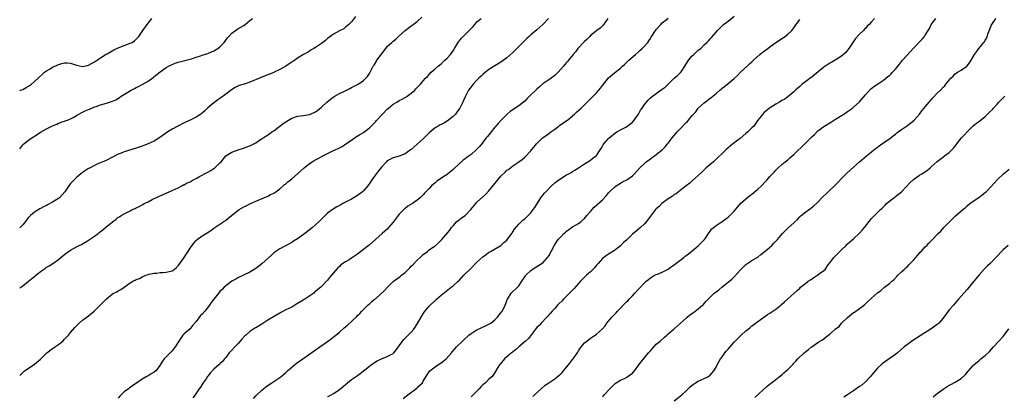
# Model space of a CAD drawing. Units: inches. Extents: x 2571000 to 2574000, y 1500000 to 1503000.
# Drawn here: x 2571000 to 2571329, y 1500874 to 1501001 of the extents above; entities that cross this region are included whole.
import ezdxf

# ---------------------------------------------------------------- set-up
doc = ezdxf.new("R2010")
doc.units = ezdxf.units.IN
doc.header["$MEASUREMENT"] = 0
doc.layers.add('LD25711500_10ft', color=60, linetype='Continuous')

msp = doc.modelspace()

# ---------------------------------------------------------------- linework, layer by layer
at = {"layer": 'LD25711500_10ft'}
for points, elevation in [([(2571112.32, 1501001.67), (2571111, 1500999.86), (2571110.13, 1500999), (2571109, 1500998.05), (2571108.42, 1500997.58), (2571107, 1500996.9), (2571105, 1500995.72), (2571103, 1500994.25), (2571102.31, 1500993.69), (2571101, 1500992.67), (2571099, 1500991.32), (2571098.37, 1500991), (2571097.53, 1500990.47), (2571097, 1500990.07), (2571096.34, 1500989.66), (2571094.93, 1500988.93), (2571093, 1500987.72), (2571092.03, 1500987), (2571091.41, 1500986.59), (2571091, 1500986.39), (2571090.19, 1500985.81), (2571089, 1500985.06), (2571087, 1500983.91), (2571085.19, 1500983), (2571085, 1500982.89), (2571083, 1500982.1), (2571081, 1500981.37), (2571080.19, 1500981), (2571077, 1500979.63), (2571075.14, 1500979), (2571073.48, 1500978.52), (2571073, 1500978.33), (2571072.09, 1500977.91), (2571070.86, 1500977.14), (2571069, 1500975.64), (2571068.13, 1500975), (2571067.46, 1500974.54), (2571067, 1500974.2), (2571066.27, 1500973.73), (2571065, 1500972.81), (2571063, 1500971.08), (2571061.93, 1500970.07), (2571061, 1500969.29), (2571060.84, 1500969.16), (2571060.59, 1500969), (2571059, 1500967.95), (2571057.06, 1500967), (2571055, 1500966.07), (2571052.87, 1500965), (2571051, 1500963.89), (2571049.62, 1500963), (2571046.88, 1500961.12), (2571045, 1500959.97), (2571043, 1500959), (2571041.54, 1500958.46), (2571041, 1500958.27), (2571039, 1500957.63), (2571035, 1500956.37), (2571033.94, 1500955.94), (2571033, 1500955.6), (2571031.27, 1500954.73), (2571028.66, 1500953.34), (2571026.41, 1500952.41), (2571025, 1500951.78), (2571023.18, 1500950.82), (2571023, 1500950.75), (2571021, 1500949.44), (2571020.44, 1500949), (2571019, 1500947.79), (2571018.2, 1500947), (2571017.62, 1500946.38), (2571017, 1500945.7), (2571016.69, 1500945.31), (2571015.06, 1500942.94), (2571013.3, 1500941), (2571013, 1500940.77), (2571011, 1500939.51), (2571009.35, 1500938.65), (2571009, 1500938.43), (2571008.02, 1500937.98), (2571007, 1500937.41), (2571006.74, 1500937.26), (2571005, 1500936.1), (2571003.67, 1500935), (2571003, 1500934.32), (2571002.36, 1500933.64), (2571001.89, 1500933), (2571001, 1500931.93), (2571000.15, 1500931), (2571000, 1500930.88)], 8810), ([(2571000, 1500910.65), (2571000.39, 1500911), (2571001, 1500911.51), (2571002.95, 1500913.05), (2571004.1, 1500913.9), (2571005, 1500914.62), (2571005.22, 1500914.78), (2571007, 1500916.27), (2571008.02, 1500917), (2571008.6, 1500917.4), (2571009, 1500917.7), (2571009.83, 1500918.17), (2571011.13, 1500919), (2571013, 1500920.3), (2571014.44, 1500921.56), (2571015, 1500921.99), (2571015.53, 1500922.47), (2571017, 1500923.47), (2571017.98, 1500923.98), (2571019, 1500924.54), (2571019.92, 1500925), (2571020.63, 1500925.37), (2571021, 1500925.54), (2571022.35, 1500926.35), (2571023, 1500926.74), (2571025, 1500928.14), (2571026.2, 1500929), (2571026.64, 1500929.36), (2571027.78, 1500930.22), (2571028.76, 1500931), (2571031, 1500932.92), (2571032.25, 1500933.75), (2571033, 1500934.42), (2571033.4, 1500934.6), (2571033.98, 1500935), (2571035, 1500935.59), (2571036.29, 1500936.29), (2571037, 1500936.63), (2571037.64, 1500937), (2571038.59, 1500937.41), (2571039, 1500937.63), (2571039.95, 1500938.05), (2571041, 1500938.65), (2571041.24, 1500938.76), (2571041.62, 1500939), (2571043, 1500939.65), (2571044.36, 1500940.36), (2571045, 1500940.68), (2571045.58, 1500941), (2571049.97, 1500943), (2571051, 1500943.42), (2571053, 1500944.32), (2571054.27, 1500945), (2571054.75, 1500945.25), (2571055, 1500945.33), (2571056.07, 1500945.93), (2571057, 1500946.35), (2571058.08, 1500947), (2571059, 1500947.45), (2571059.95, 1500947.95), (2571063, 1500949.59), (2571063.95, 1500950.05), (2571065, 1500950.81), (2571065.14, 1500950.86), (2571065.3, 1500951), (2571067, 1500952.69), (2571067.36, 1500953), (2571069, 1500955.01), (2571071, 1500956.22), (2571073.05, 1500957), (2571074.51, 1500957.49), (2571075, 1500957.56), (2571076.02, 1500957.98), (2571077, 1500958.32), (2571078.3, 1500959), (2571079, 1500959.41), (2571080.26, 1500960.26), (2571082.38, 1500961.62), (2571083, 1500962.06), (2571083.58, 1500962.42), (2571084.37, 1500963), (2571085, 1500963.41), (2571088.2, 1500965.8), (2571089, 1500966.42), (2571089.36, 1500966.64), (2571089.89, 1500967), (2571091, 1500967.64), (2571093, 1500968.31), (2571095, 1500968.56), (2571097, 1500968.87), (2571098.51, 1500969.49), (2571099, 1500969.77), (2571099.71, 1500970.29), (2571101, 1500971.36), (2571102.81, 1500973), (2571103.99, 1500974.01), (2571105.16, 1500974.84), (2571107, 1500975.93), (2571108.72, 1500976.72), (2571109.29, 1500977), (2571110.42, 1500977.58), (2571111, 1500977.84), (2571113.2, 1500979), (2571115, 1500980.28), (2571115.84, 1500981), (2571116.38, 1500981.62), (2571117, 1500982.55), (2571117.27, 1500983), (2571117.51, 1500983.51), (2571118.26, 1500985), (2571118.58, 1500985.42), (2571119.33, 1500986.67), (2571119.5, 1500987), (2571121, 1500989.08), (2571122.48, 1500991), (2571123, 1500991.61), (2571124.47, 1500993), (2571125, 1500993.45), (2571125.89, 1500994.11), (2571126.79, 1500995), (2571129, 1500997.01), (2571131, 1500998.55), (2571131.68, 1500999), (2571133, 1501000.01), (2571134.6, 1501001.4)], 8800), ([(2571000, 1500976.89), (2571000.31, 1500977), (2571001, 1500977.26), (2571002.15, 1500977.85), (2571003, 1500978.32), (2571003.96, 1500979), (2571005, 1500979.9), (2571006.2, 1500981), (2571007.59, 1500982.41), (2571008.33, 1500983), (2571009, 1500983.49), (2571010.17, 1500984.17), (2571011, 1500984.68), (2571012.57, 1500985.43), (2571013, 1500985.61), (2571014.06, 1500985.94), (2571015, 1500986.15), (2571015.88, 1500986.12), (2571017, 1500986), (2571019, 1500985.38), (2571021, 1500984.96), (2571022.73, 1500985.27), (2571023, 1500985.34), (2571024.05, 1500985.95), (2571025, 1500986.46), (2571027, 1500987.82), (2571028.93, 1500989.07), (2571029.22, 1500989.22), (2571031.5, 1500990.5), (2571033, 1500991.19), (2571035, 1500991.96), (2571037, 1500992.7), (2571037.6, 1500993), (2571038.46, 1500993.54), (2571039, 1500994.05), (2571039.46, 1500994.54), (2571039.81, 1500995), (2571041.16, 1500997), (2571042.65, 1500999), (2571044.23, 1501001)], 8830), ([(2571000, 1500957.37), (2571001, 1500958.67), (2571001.35, 1500959), (2571003, 1500960.28), (2571004.05, 1500961), (2571004.64, 1500961.36), (2571005, 1500961.62), (2571005.83, 1500962.17), (2571007.01, 1500962.99), (2571009, 1500964.11), (2571011, 1500965.08), (2571012.38, 1500965.62), (2571013, 1500965.96), (2571014.5, 1500966.5), (2571015, 1500966.64), (2571015.27, 1500966.73), (2571015.98, 1500967), (2571017, 1500967.42), (2571017.9, 1500967.9), (2571019, 1500968.55), (2571020.56, 1500969.44), (2571021, 1500969.6), (2571021.89, 1500970.11), (2571023, 1500970.52), (2571023.32, 1500970.68), (2571025, 1500971.37), (2571025.54, 1500971.54), (2571027, 1500972.08), (2571029, 1500972.64), (2571031, 1500973.29), (2571032.18, 1500973.82), (2571033.41, 1500974.59), (2571034, 1500975), (2571037.35, 1500977), (2571038.41, 1500977.59), (2571039, 1500977.86), (2571039.73, 1500978.27), (2571041, 1500978.9), (2571043, 1500980.07), (2571044.71, 1500981.29), (2571045, 1500981.53), (2571047, 1500983.11), (2571049, 1500984.54), (2571049.78, 1500985), (2571050.57, 1500985.43), (2571051, 1500985.63), (2571051.98, 1500986.02), (2571053, 1500986.34), (2571053.51, 1500986.49), (2571055.66, 1500987), (2571057.51, 1500987.51), (2571059, 1500988.03), (2571060.47, 1500988.47), (2571061, 1500988.67), (2571063, 1500989.32), (2571064.15, 1500989.85), (2571065, 1500990.17), (2571066.34, 1500991), (2571067, 1500991.51), (2571068.43, 1500993), (2571069.52, 1500994.48), (2571069.97, 1500995), (2571071, 1500996.13), (2571072.66, 1500997.34), (2571073, 1500997.56), (2571075, 1500998.7), (2571075.46, 1500999), (2571077, 1501000.3), (2571077.88, 1501001)], 8820), ([(2571000, 1500881.48), (2571001, 1500882.47), (2571001.28, 1500882.72), (2571001.64, 1500883), (2571004.85, 1500885.15), (2571005, 1500885.23), (2571007, 1500886.95), (2571009.08, 1500889), (2571011, 1500890.45), (2571011.33, 1500890.67), (2571013, 1500891.88), (2571014.41, 1500893), (2571015, 1500893.62), (2571015.71, 1500894.29), (2571016.34, 1500895), (2571017, 1500895.83), (2571018.45, 1500897.55), (2571019.42, 1500898.58), (2571019.88, 1500899), (2571021, 1500899.94), (2571023, 1500901.43), (2571024.88, 1500903), (2571026.9, 1500905), (2571029, 1500907.13), (2571031, 1500908.75), (2571031.47, 1500909), (2571032.5, 1500909.5), (2571033, 1500909.79), (2571033.8, 1500910.2), (2571035, 1500910.99), (2571037, 1500912.45), (2571037.85, 1500913), (2571038.63, 1500913.37), (2571039, 1500913.61), (2571040.03, 1500913.97), (2571041, 1500914.51), (2571041.36, 1500914.64), (2571042.16, 1500915), (2571043, 1500915.32), (2571043.36, 1500915.36), (2571045, 1500915.77), (2571045.74, 1500915.74), (2571047, 1500915.92), (2571047.93, 1500915.93), (2571049, 1500916.05), (2571051, 1500916.55), (2571051.68, 1500917), (2571052.43, 1500917.57), (2571053, 1500918.14), (2571055, 1500920.99), (2571055.84, 1500922.16), (2571056.4, 1500923), (2571057, 1500924.08), (2571057.67, 1500925), (2571058.21, 1500925.79), (2571059, 1500926.69), (2571059.38, 1500927), (2571061, 1500928.17), (2571062.76, 1500929.24), (2571063.94, 1500930.06), (2571065, 1500930.76), (2571067, 1500932.13), (2571068.34, 1500933), (2571068.71, 1500933.29), (2571069, 1500933.48), (2571070.92, 1500935), (2571073, 1500936.7), (2571073.47, 1500937), (2571075, 1500937.92), (2571075.73, 1500938.27), (2571077, 1500938.94), (2571079, 1500939.84), (2571083, 1500941.53), (2571083.96, 1500942.04), (2571085, 1500942.55), (2571085.66, 1500943), (2571087, 1500943.97), (2571088.13, 1500945), (2571088.61, 1500945.39), (2571089, 1500945.67), (2571089.7, 1500946.3), (2571090.58, 1500947), (2571091, 1500947.32), (2571092.98, 1500949), (2571095.22, 1500951), (2571097, 1500952.39), (2571097.9, 1500953), (2571098.57, 1500953.43), (2571099.85, 1500954.15), (2571101.4, 1500955), (2571103, 1500955.81), (2571104.55, 1500956.55), (2571106.54, 1500957.46), (2571107, 1500957.73), (2571107.86, 1500958.14), (2571109.17, 1500959), (2571111, 1500960.31), (2571112.04, 1500961), (2571113.79, 1500962.21), (2571115, 1500962.87), (2571117, 1500964.39), (2571117.6, 1500965), (2571119, 1500966.36), (2571119.29, 1500966.71), (2571121.42, 1500969), (2571123, 1500970.65), (2571123.43, 1500971), (2571125, 1500972.37), (2571126.17, 1500973), (2571127, 1500973.51), (2571127.96, 1500974.04), (2571129, 1500974.56), (2571129.25, 1500974.75), (2571129.64, 1500975), (2571131, 1500976.02), (2571132.18, 1500977), (2571132.58, 1500977.42), (2571133, 1500977.9), (2571133.55, 1500978.45), (2571134.07, 1500979), (2571135, 1500980.13), (2571135.75, 1500981), (2571136.42, 1500981.58), (2571137, 1500982.27), (2571137.69, 1500983), (2571139, 1500984.1), (2571140.01, 1500985), (2571141, 1500985.78), (2571142.24, 1500987), (2571143, 1500987.68), (2571144.13, 1500989), (2571145, 1500990.18), (2571145.53, 1500991), (2571146.82, 1500993.18), (2571147, 1500993.38), (2571147.7, 1500994.3), (2571148.32, 1500995), (2571149, 1500995.63), (2571150.36, 1500997), (2571151, 1500997.68), (2571151.69, 1500998.31), (2571152.27, 1500999), (2571153, 1500999.84), (2571154.42, 1501001)], 8790), ([(2571176.97, 1501001.03), (2571175, 1500999), (2571173, 1500997.19), (2571171, 1500995.48), (2571170.5, 1500995), (2571169.7, 1500994.3), (2571168.68, 1500993.32), (2571168.39, 1500993), (2571166.38, 1500991), (2571165, 1500989.6), (2571163, 1500987.84), (2571161, 1500986.43), (2571159, 1500985.19), (2571157, 1500983.87), (2571155.86, 1500983), (2571155, 1500982.27), (2571154.36, 1500981.64), (2571153.65, 1500981), (2571153, 1500980.34), (2571151.75, 1500979), (2571151, 1500978.13), (2571150.2, 1500977), (2571149, 1500974.8), (2571148.45, 1500973.55), (2571148.25, 1500973), (2571147.25, 1500971), (2571147.15, 1500970.85), (2571146.31, 1500969.69), (2571145.77, 1500969), (2571145, 1500968.23), (2571143, 1500966.63), (2571142.09, 1500966.09), (2571141, 1500965.48), (2571140.66, 1500965.34), (2571140.03, 1500965), (2571139, 1500964.35), (2571137, 1500962.71), (2571135.32, 1500961), (2571135, 1500960.72), (2571133, 1500958.87), (2571131.94, 1500958.06), (2571131, 1500957.17), (2571130.73, 1500957), (2571129, 1500955.68), (2571127, 1500954.9), (2571125, 1500954.35), (2571124.11, 1500953.89), (2571123, 1500953.29), (2571122.69, 1500953), (2571121, 1500951.27), (2571120, 1500950), (2571119, 1500948.67), (2571117.81, 1500947), (2571117, 1500945.72), (2571116.7, 1500945.3), (2571116.47, 1500945), (2571115, 1500943.31), (2571114.65, 1500943), (2571113, 1500941.78), (2571111, 1500940.52), (2571109.93, 1500939.93), (2571108.13, 1500939), (2571107.4, 1500938.6), (2571107, 1500938.35), (2571106.11, 1500937.89), (2571104.88, 1500937.12), (2571103, 1500935.77), (2571102.25, 1500935), (2571101, 1500933.84), (2571100.22, 1500933), (2571099, 1500931.91), (2571097.97, 1500931), (2571097, 1500930.2), (2571096.3, 1500929.7), (2571095, 1500928.62), (2571093, 1500927.19), (2571091.6, 1500926.4), (2571091, 1500925.97), (2571090.33, 1500925.67), (2571088.88, 1500924.89), (2571087, 1500923.91), (2571085.71, 1500923), (2571085, 1500922.49), (2571084.21, 1500921.79), (2571081, 1500918.83), (2571079, 1500917.27), (2571077, 1500916.05), (2571074.9, 1500915), (2571073, 1500914.13), (2571072.28, 1500913.72), (2571071, 1500913.02), (2571069, 1500911.49), (2571068.46, 1500911), (2571067.74, 1500910.26), (2571067, 1500909.57), (2571066.72, 1500909.28), (2571064.96, 1500907), (2571064.07, 1500905.93), (2571063.48, 1500905), (2571061.9, 1500903), (2571061, 1500901.95), (2571060.51, 1500901.49), (2571059, 1500899.49), (2571057.84, 1500898.16), (2571057, 1500897.08), (2571055, 1500895.37), (2571054.63, 1500895), (2571053.91, 1500893.91), (2571053.23, 1500893), (2571053, 1500892.64), (2571052.07, 1500891), (2571051, 1500889.72), (2571050.33, 1500889), (2571049, 1500887.65), (2571048.33, 1500887), (2571047.79, 1500886.21), (2571047.04, 1500885), (2571047, 1500884.92), (2571045.53, 1500883), (2571045, 1500882.56), (2571044, 1500882), (2571043, 1500881.35), (2571042.74, 1500881.26), (2571042.34, 1500881), (2571041, 1500880.25), (2571039.06, 1500878.94), (2571038.54, 1500878.54), (2571037, 1500877.47), (2571036.7, 1500877.3), (2571036.39, 1500877), (2571035, 1500875.95), (2571033.48, 1500874.52), (2571033, 1500873.87)], 8780), ([(2571196.83, 1501001), (2571195.2, 1500998.8), (2571194.19, 1500997.81), (2571193.14, 1500997), (2571191, 1500995.27), (2571190.71, 1500995), (2571189.9, 1500994.1), (2571189, 1500993.35), (2571188.84, 1500993.16), (2571188.65, 1500993), (2571186.78, 1500991), (2571186.04, 1500989.96), (2571185.15, 1500989), (2571183.62, 1500987), (2571183.34, 1500986.66), (2571183, 1500986.29), (2571182.44, 1500985.56), (2571181.96, 1500985), (2571181, 1500983.98), (2571180.12, 1500983), (2571179.55, 1500982.45), (2571179, 1500981.95), (2571177.79, 1500981), (2571177, 1500980.42), (2571175, 1500979.07), (2571173.87, 1500978.13), (2571173, 1500977.34), (2571172.69, 1500977), (2571171, 1500975.44), (2571170.59, 1500975), (2571169.79, 1500974.21), (2571169, 1500973.37), (2571168.59, 1500973), (2571167, 1500971.74), (2571165.8, 1500971), (2571165, 1500970.47), (2571164.15, 1500969.85), (2571163.09, 1500969), (2571161.06, 1500967), (2571160.14, 1500965.86), (2571159.36, 1500965), (2571159, 1500964.57), (2571157.76, 1500963), (2571157.37, 1500962.63), (2571156.47, 1500961.53), (2571156.12, 1500961), (2571155, 1500959.54), (2571154.57, 1500959), (2571153.82, 1500958.18), (2571153, 1500957.21), (2571152.77, 1500957), (2571151, 1500955.5), (2571150.33, 1500955), (2571149.55, 1500954.45), (2571149, 1500953.99), (2571148.43, 1500953.57), (2571147, 1500952.3), (2571145, 1500950.41), (2571144.21, 1500949.79), (2571143.25, 1500949), (2571143, 1500948.81), (2571142.41, 1500948.41), (2571139.51, 1500946.49), (2571139, 1500946.01), (2571138.43, 1500945.57), (2571137.81, 1500945), (2571137, 1500944.08), (2571135.48, 1500942.52), (2571135, 1500941.98), (2571134.01, 1500941), (2571133, 1500940.22), (2571131.37, 1500939), (2571129.88, 1500938.12), (2571129, 1500937.41), (2571128.76, 1500937.24), (2571127, 1500935.43), (2571126.64, 1500935), (2571125, 1500932.82), (2571123.44, 1500931), (2571123, 1500930.51), (2571122.17, 1500929.83), (2571121.28, 1500929), (2571119, 1500927), (2571116.9, 1500925.1), (2571115, 1500923.6), (2571113, 1500922.1), (2571112.32, 1500921.68), (2571111, 1500920.7), (2571110.18, 1500920.18), (2571109, 1500919.47), (2571107.5, 1500918.5), (2571107, 1500918), (2571106.46, 1500917.54), (2571105, 1500915.85), (2571104.32, 1500915), (2571103.68, 1500914.32), (2571103, 1500913.37), (2571102.68, 1500913), (2571101, 1500911.21), (2571100.78, 1500911), (2571099.77, 1500910.23), (2571099, 1500909.54), (2571098.69, 1500909.31), (2571098.37, 1500909), (2571095.41, 1500907), (2571093, 1500905.53), (2571092.66, 1500905.34), (2571092.11, 1500905), (2571091, 1500904.37), (2571089, 1500903.39), (2571087.42, 1500902.58), (2571087, 1500902.36), (2571084.88, 1500901.12), (2571083, 1500899.96), (2571081, 1500898.66), (2571079, 1500897.45), (2571078.71, 1500897.29), (2571077, 1500896.16), (2571075.66, 1500895), (2571075.32, 1500894.68), (2571074.35, 1500893.65), (2571073.8, 1500893), (2571073, 1500892.11), (2571071.93, 1500891), (2571071, 1500889.89), (2571070.07, 1500889), (2571069, 1500887.47), (2571068.5, 1500887), (2571067.87, 1500886.13), (2571067, 1500885.38), (2571066.82, 1500885.18), (2571066.63, 1500885), (2571065, 1500883.57), (2571063.78, 1500882.22), (2571063, 1500881.28), (2571062.89, 1500881.11), (2571062.36, 1500880.36), (2571061.43, 1500879), (2571061, 1500878.43), (2571060.45, 1500877.55), (2571060.06, 1500877), (2571058.69, 1500875), (2571057.98, 1500874.02)], 8770), ([(2571078.21, 1500873.79), (2571079, 1500874.63), (2571079.32, 1500875), (2571081, 1500876.52), (2571081.59, 1500877), (2571082.34, 1500877.66), (2571083.52, 1500878.48), (2571084.37, 1500879), (2571085, 1500879.45), (2571087, 1500880.76), (2571087.32, 1500881), (2571089, 1500882.44), (2571089.6, 1500883), (2571091, 1500884.25), (2571091.91, 1500885), (2571092.52, 1500885.48), (2571093, 1500885.8), (2571094.68, 1500887), (2571100.43, 1500891), (2571103, 1500892.83), (2571104.25, 1500893.75), (2571105.37, 1500894.63), (2571105.82, 1500895), (2571107, 1500896), (2571108.61, 1500897.39), (2571109, 1500897.76), (2571109.67, 1500898.33), (2571112.75, 1500901.25), (2571113, 1500901.51), (2571113.77, 1500902.23), (2571114.44, 1500903), (2571116.44, 1500905), (2571117, 1500905.47), (2571117.8, 1500906.2), (2571118.75, 1500907), (2571119, 1500907.18), (2571122.1, 1500909.9), (2571123, 1500910.94), (2571125, 1500912.92), (2571126.21, 1500913.79), (2571127.34, 1500914.66), (2571127.72, 1500915), (2571129, 1500916), (2571130.51, 1500917.49), (2571131, 1500918.01), (2571131.51, 1500918.49), (2571133, 1500920.11), (2571134.01, 1500921), (2571135, 1500921.98), (2571136.41, 1500923), (2571137, 1500923.49), (2571139.11, 1500925), (2571140.11, 1500925.89), (2571141, 1500926.76), (2571141.22, 1500927), (2571143.87, 1500930.13), (2571144.5, 1500931), (2571145, 1500931.61), (2571146.31, 1500933), (2571146.66, 1500933.34), (2571147, 1500933.57), (2571147.79, 1500934.21), (2571149, 1500935.07), (2571150.95, 1500937), (2571152.59, 1500939), (2571153, 1500939.45), (2571154.79, 1500941.21), (2571155.88, 1500942.12), (2571157, 1500943.34), (2571159, 1500945.75), (2571159.58, 1500946.42), (2571160, 1500947), (2571161, 1500948.18), (2571162.42, 1500949.58), (2571163, 1500950.17), (2571163.51, 1500950.49), (2571165, 1500951.68), (2571167, 1500952.99), (2571168.16, 1500953.84), (2571169, 1500954.61), (2571171, 1500956.71), (2571171.23, 1500957), (2571172.06, 1500957.94), (2571172.92, 1500959), (2571174.97, 1500961), (2571176.13, 1500961.87), (2571177, 1500962.54), (2571177.67, 1500963), (2571179, 1500963.99), (2571180.43, 1500965), (2571180.75, 1500965.25), (2571182.28, 1500966.28), (2571183, 1500966.79), (2571183.28, 1500967), (2571185, 1500968.44), (2571185.64, 1500969), (2571186.31, 1500969.69), (2571187.82, 1500971), (2571189, 1500972.13), (2571189.85, 1500973), (2571191, 1500974.09), (2571191.84, 1500975), (2571193, 1500976.12), (2571193.76, 1500977), (2571194.32, 1500977.68), (2571195, 1500978.62), (2571197, 1500981.15), (2571199, 1500982.79), (2571201, 1500984.35), (2571201.64, 1500985), (2571202.38, 1500985.62), (2571203.41, 1500986.59), (2571203.8, 1500987), (2571206.04, 1500989), (2571207, 1500989.84), (2571207.64, 1500990.36), (2571208.3, 1500991), (2571209, 1500991.7), (2571210.11, 1500993), (2571210.48, 1500993.52), (2571211, 1500994.3), (2571211.3, 1500994.7), (2571213, 1500997.27), (2571214.48, 1500999), (2571215, 1500999.57), (2571217, 1501001.1)], 8760), ([(2571103, 1500874.41), (2571103.42, 1500874.58), (2571105, 1500875.4), (2571106.23, 1500876.23), (2571107, 1500876.71), (2571108.25, 1500877.75), (2571109, 1500878.45), (2571109.64, 1500879), (2571111, 1500880.08), (2571112.73, 1500881.27), (2571113, 1500881.49), (2571113.91, 1500882.09), (2571117, 1500884.61), (2571117.55, 1500885), (2571119, 1500885.98), (2571119.63, 1500886.37), (2571121, 1500887.03), (2571123, 1500887.84), (2571125, 1500888.85), (2571125.16, 1500889), (2571125.95, 1500890.05), (2571126.74, 1500891), (2571127, 1500891.35), (2571128.06, 1500893), (2571128.47, 1500893.53), (2571129, 1500893.97), (2571129.49, 1500894.51), (2571131, 1500895.97), (2571131.82, 1500897), (2571133.09, 1500898.91), (2571134.3, 1500901), (2571135, 1500902.11), (2571135.37, 1500902.63), (2571137, 1500904.62), (2571139, 1500906.58), (2571139.5, 1500907), (2571141, 1500908.32), (2571144.32, 1500911), (2571145, 1500911.5), (2571146.66, 1500913), (2571147, 1500913.29), (2571147.86, 1500914.14), (2571148.65, 1500915), (2571151, 1500917.43), (2571153, 1500919.43), (2571155, 1500921.22), (2571156.05, 1500921.95), (2571157, 1500922.7), (2571157.55, 1500923), (2571161, 1500925.01), (2571162.01, 1500925.99), (2571163, 1500926.82), (2571163.57, 1500927.57), (2571164.61, 1500929), (2571164.76, 1500929.24), (2571165, 1500929.55), (2571165.55, 1500930.45), (2571167, 1500932.1), (2571168.47, 1500933.53), (2571169, 1500933.97), (2571170.13, 1500935), (2571171, 1500935.93), (2571171.84, 1500937), (2571172.31, 1500937.69), (2571173, 1500938.85), (2571174.38, 1500941), (2571175, 1500941.82), (2571175.54, 1500942.46), (2571175.98, 1500943), (2571177.96, 1500945), (2571179, 1500945.94), (2571179.59, 1500946.41), (2571181, 1500947.47), (2571183, 1500948.61), (2571183.72, 1500949), (2571184.53, 1500949.47), (2571185, 1500949.72), (2571185.77, 1500950.23), (2571187, 1500950.99), (2571189, 1500952.37), (2571190.07, 1500953), (2571190.62, 1500953.38), (2571191, 1500953.6), (2571191.8, 1500954.2), (2571192.92, 1500955), (2571193, 1500955.09), (2571194.26, 1500957), (2571194.51, 1500957.49), (2571195, 1500958.26), (2571195.26, 1500958.74), (2571195.46, 1500959), (2571197, 1500960.85), (2571197.17, 1500961), (2571198.19, 1500961.81), (2571199, 1500962.5), (2571199.8, 1500963), (2571201, 1500963.68), (2571202.37, 1500964.37), (2571203, 1500964.71), (2571205, 1500966.25), (2571205.63, 1500967), (2571207, 1500968.97), (2571207.72, 1500970.28), (2571208.23, 1500971), (2571209, 1500972.22), (2571210.3, 1500973.7), (2571211, 1500974.4), (2571211.77, 1500975), (2571215, 1500977.29), (2571215.94, 1500978.06), (2571217, 1500979.05), (2571219.02, 1500981), (2571220.08, 1500981.92), (2571221, 1500982.81), (2571221.16, 1500983), (2571221.5, 1500983.5), (2571222.57, 1500985), (2571223.46, 1500986.54), (2571223.77, 1500987), (2571225, 1500988.54), (2571225.51, 1500989), (2571227, 1500990.37), (2571227.37, 1500990.63), (2571227.85, 1500991), (2571229, 1500992.22), (2571229.91, 1500993), (2571230.46, 1500993.54), (2571231, 1500994.19), (2571231.41, 1500994.59), (2571233, 1500996.4), (2571233.45, 1500997), (2571234.24, 1500997.76), (2571235.23, 1500998.77), (2571235.5, 1500999), (2571237, 1501000.11), (2571239, 1501001.8)], 8750), ([(2571128.25, 1500873.75), (2571129.38, 1500874.62), (2571129.82, 1500875), (2571132.83, 1500877.17), (2571133, 1500877.38), (2571134.75, 1500879), (2571135, 1500879.51), (2571135.88, 1500881), (2571136.34, 1500881.66), (2571137, 1500882.72), (2571137.21, 1500883), (2571139, 1500884.3), (2571139.94, 1500885), (2571141, 1500885.64), (2571142.67, 1500887), (2571144.44, 1500889), (2571144.67, 1500889.33), (2571145, 1500889.69), (2571145.59, 1500890.41), (2571146.2, 1500891), (2571148.13, 1500893), (2571148.57, 1500893.43), (2571150.3, 1500895), (2571151, 1500895.55), (2571152.41, 1500896.4), (2571153, 1500896.78), (2571155.88, 1500898.12), (2571157, 1500898.62), (2571157.22, 1500898.78), (2571157.6, 1500899), (2571159, 1500900.08), (2571159.86, 1500901), (2571160.3, 1500901.7), (2571161, 1500902.43), (2571161.22, 1500902.78), (2571161.44, 1500903), (2571161.95, 1500903.95), (2571162.45, 1500905), (2571163, 1500906.46), (2571163.13, 1500906.87), (2571163.2, 1500907), (2571164.49, 1500909), (2571166.51, 1500911), (2571167, 1500911.52), (2571168.04, 1500913), (2571169.21, 1500914.79), (2571169.38, 1500915), (2571171, 1500916.64), (2571171.5, 1500917), (2571173, 1500917.91), (2571175, 1500919.22), (2571176.61, 1500921), (2571176.78, 1500921.22), (2571177, 1500921.56), (2571177.86, 1500923), (2571178.93, 1500925.07), (2571179.7, 1500926.3), (2571180.21, 1500927), (2571181, 1500927.92), (2571182.1, 1500929), (2571182.58, 1500929.42), (2571183, 1500929.81), (2571185, 1500931.23), (2571187, 1500932.38), (2571187.86, 1500933), (2571189, 1500934.01), (2571189.8, 1500935), (2571191, 1500936.42), (2571191.5, 1500937), (2571192.21, 1500937.79), (2571195, 1500940.33), (2571196.32, 1500941.68), (2571197, 1500942.57), (2571197.38, 1500943), (2571199, 1500944.53), (2571199.62, 1500945), (2571201, 1500945.89), (2571201.74, 1500946.26), (2571203.09, 1500947), (2571205, 1500948.31), (2571205.74, 1500949), (2571207.5, 1500951), (2571209, 1500952.5), (2571209.63, 1500953), (2571211, 1500954.04), (2571211.58, 1500954.42), (2571212.44, 1500955), (2571213, 1500955.41), (2571214.95, 1500957), (2571215.94, 1500958.06), (2571216.75, 1500959), (2571217, 1500959.3), (2571218.3, 1500961), (2571219, 1500961.82), (2571219.96, 1500963), (2571221, 1500964.06), (2571223, 1500966.17), (2571223.44, 1500966.56), (2571223.82, 1500967), (2571225, 1500968.47), (2571226.2, 1500969.8), (2571227, 1500970.94), (2571229, 1500972.74), (2571231.4, 1500974.6), (2571233, 1500975.92), (2571234.21, 1500977), (2571234.67, 1500977.33), (2571235, 1500977.68), (2571235.79, 1500978.21), (2571237, 1500979.27), (2571239, 1500980.89), (2571240.11, 1500981.89), (2571241.16, 1500983), (2571243.34, 1500985), (2571244.23, 1500985.77), (2571245, 1500986.46), (2571245.53, 1500987), (2571247.64, 1500989), (2571248.39, 1500989.61), (2571250.28, 1500991), (2571251, 1500991.49), (2571253, 1500992.91), (2571254.25, 1500993.75), (2571255, 1500994.29), (2571256.11, 1500995), (2571257, 1500995.73), (2571258.29, 1500997), (2571258.62, 1500997.38), (2571259, 1500997.91), (2571259.44, 1500998.56), (2571261, 1501000.71)], 8740), ([(2571286, 1501001), (2571285, 1500999.87), (2571284.22, 1500999), (2571283.6, 1500998.4), (2571283, 1500997.7), (2571282.62, 1500997.38), (2571282.27, 1500997), (2571281, 1500995.8), (2571279.64, 1500994.36), (2571279, 1500993.35), (2571277.38, 1500991), (2571277, 1500990.4), (2571276.38, 1500989.62), (2571275.65, 1500989), (2571275, 1500988.39), (2571273.39, 1500987.39), (2571272.83, 1500987), (2571271.67, 1500986.33), (2571271, 1500986.08), (2571270.37, 1500985.63), (2571269, 1500984.76), (2571265.9, 1500982.1), (2571265, 1500981.38), (2571264.77, 1500981.23), (2571263, 1500979.91), (2571261.83, 1500979), (2571261.38, 1500978.62), (2571261, 1500978.28), (2571260.3, 1500977.7), (2571259.54, 1500977), (2571259, 1500976.44), (2571257, 1500974.76), (2571255.97, 1500974.03), (2571255, 1500973.5), (2571254.18, 1500973), (2571253, 1500972.33), (2571251.25, 1500971.25), (2571250.89, 1500971), (2571249, 1500969.42), (2571248.6, 1500969), (2571247, 1500966.97), (2571245.59, 1500965), (2571245, 1500964.34), (2571243.65, 1500963), (2571243, 1500962.45), (2571241, 1500960.85), (2571238.6, 1500959), (2571236.27, 1500957), (2571235, 1500955.74), (2571233.6, 1500954.4), (2571232.57, 1500953.43), (2571232.08, 1500953), (2571229.72, 1500951), (2571228.31, 1500949.69), (2571227, 1500948.39), (2571225, 1500946.63), (2571224.17, 1500945.83), (2571223, 1500945.01), (2571221, 1500943.4), (2571220.46, 1500943), (2571219.68, 1500942.32), (2571219, 1500942.01), (2571218.45, 1500941.55), (2571217.52, 1500941), (2571217, 1500940.64), (2571214.83, 1500939), (2571213.9, 1500938.1), (2571213, 1500937.27), (2571212.75, 1500937), (2571211, 1500934.81), (2571210.25, 1500933.75), (2571209.68, 1500933), (2571209, 1500932.24), (2571207.71, 1500931), (2571206.21, 1500929.79), (2571205, 1500928.73), (2571203, 1500926.78), (2571202.06, 1500925.94), (2571201, 1500924.88), (2571199, 1500923.35), (2571197.53, 1500922.47), (2571197, 1500922.13), (2571196.33, 1500921.67), (2571195.43, 1500921), (2571195, 1500920.65), (2571193.56, 1500919), (2571193.31, 1500918.69), (2571193, 1500918.35), (2571192.41, 1500917.59), (2571191, 1500916.19), (2571189.63, 1500915), (2571189, 1500914.43), (2571187.61, 1500913), (2571185.46, 1500910.54), (2571185, 1500910.05), (2571184.47, 1500909.53), (2571183, 1500908), (2571181.95, 1500907), (2571181.49, 1500906.51), (2571180.49, 1500905.51), (2571179.95, 1500905), (2571179, 1500903.94), (2571178.12, 1500903), (2571177.65, 1500902.35), (2571177, 1500901.72), (2571176.68, 1500901.32), (2571176.33, 1500901), (2571174.43, 1500899), (2571173.76, 1500898.24), (2571173, 1500897.48), (2571172.61, 1500897), (2571170.18, 1500893.82), (2571169.28, 1500893), (2571167, 1500891.08), (2571165.91, 1500890.09), (2571165, 1500889.41), (2571164.79, 1500889.21), (2571164.51, 1500889), (2571162.24, 1500887), (2571160.78, 1500885.22), (2571160.55, 1500885), (2571159.79, 1500883.79), (2571159, 1500882.46), (2571158.41, 1500881.59), (2571157.98, 1500881), (2571157, 1500880.17), (2571155.89, 1500879), (2571155.36, 1500878.64), (2571155, 1500878.31), (2571154.3, 1500877.7), (2571153.69, 1500877), (2571151.67, 1500875), (2571151, 1500874.31)], 8730), ([(2571171.63, 1500874.37), (2571172.24, 1500875), (2571174.42, 1500877), (2571175.82, 1500878.18), (2571177, 1500879.03), (2571179, 1500880.38), (2571179.79, 1500881), (2571180.45, 1500881.55), (2571181, 1500882.01), (2571181.52, 1500882.48), (2571183, 1500884.27), (2571183.66, 1500885), (2571185, 1500886.83), (2571185.15, 1500887), (2571186.71, 1500889.29), (2571187, 1500889.76), (2571187.89, 1500891), (2571189, 1500892.34), (2571189.72, 1500893), (2571191, 1500894), (2571191.63, 1500894.37), (2571192.59, 1500895), (2571193, 1500895.25), (2571194.96, 1500897.04), (2571195.87, 1500898.13), (2571196.44, 1500899), (2571197, 1500899.69), (2571198.11, 1500901), (2571199, 1500901.93), (2571199.54, 1500902.46), (2571200, 1500903), (2571201, 1500904.01), (2571201.94, 1500905), (2571202.48, 1500905.52), (2571203, 1500906.09), (2571203.49, 1500906.51), (2571203.93, 1500907), (2571205, 1500908.16), (2571205.84, 1500909), (2571207, 1500910.38), (2571207.33, 1500910.67), (2571209, 1500912.51), (2571209.56, 1500913), (2571210.37, 1500913.63), (2571211, 1500914.19), (2571212.42, 1500915), (2571213, 1500915.28), (2571213.43, 1500915.43), (2571215, 1500916.06), (2571217, 1500917.08), (2571218.09, 1500917.91), (2571219, 1500918.49), (2571219.58, 1500919), (2571222.19, 1500921), (2571222.63, 1500921.37), (2571223, 1500921.61), (2571223.79, 1500922.21), (2571224.74, 1500923), (2571225, 1500923.24), (2571227, 1500924.91), (2571227.13, 1500925), (2571229.15, 1500927), (2571229.46, 1500927.46), (2571230.45, 1500929), (2571231, 1500929.81), (2571231.5, 1500930.5), (2571232.1, 1500931), (2571233, 1500931.67), (2571235, 1500933.01), (2571237, 1500934.43), (2571237.62, 1500935), (2571239, 1500936.45), (2571240.14, 1500937.86), (2571241.21, 1500939), (2571243, 1500940.59), (2571244.31, 1500941.69), (2571245, 1500942.19), (2571247, 1500943.89), (2571248.14, 1500945), (2571249.56, 1500946.44), (2571250.09, 1500947), (2571251, 1500948.06), (2571252.43, 1500949.57), (2571253, 1500950.2), (2571253.81, 1500951), (2571255, 1500952.07), (2571256.09, 1500953), (2571257, 1500953.72), (2571257.7, 1500954.3), (2571259, 1500955.46), (2571262.64, 1500959), (2571264.86, 1500961.14), (2571265, 1500961.32), (2571265.87, 1500962.13), (2571267, 1500963.36), (2571269, 1500964.89), (2571271, 1500966.07), (2571271.57, 1500966.43), (2571273, 1500967.28), (2571275.76, 1500969), (2571276.49, 1500969.51), (2571277, 1500969.84), (2571277.67, 1500970.33), (2571278.6, 1500971), (2571279, 1500971.33), (2571280.87, 1500973), (2571281, 1500973.13), (2571283, 1500975.4), (2571284.71, 1500977.29), (2571285.79, 1500978.21), (2571287, 1500979.06), (2571289, 1500980.4), (2571290.47, 1500981.53), (2571291, 1500981.97), (2571291.53, 1500982.47), (2571292.05, 1500983), (2571293, 1500984.03), (2571293.8, 1500985), (2571294.32, 1500985.68), (2571295.42, 1500987), (2571298.04, 1500989.96), (2571299, 1500991.02), (2571301.93, 1500994.07), (2571302.73, 1500995), (2571303, 1500995.37), (2571303.99, 1500997), (2571304.35, 1500997.65), (2571305.01, 1500999), (2571306.49, 1501001)], 8720), ([(2571195, 1500874.33), (2571195.33, 1500874.67), (2571195.59, 1500875), (2571197.42, 1500877), (2571199.25, 1500878.75), (2571199.61, 1500879), (2571201, 1500879.84), (2571202.59, 1500880.59), (2571203, 1500880.81), (2571203.28, 1500881), (2571205, 1500882.25), (2571205.7, 1500883), (2571207.2, 1500885), (2571207.93, 1500886.07), (2571210.41, 1500889), (2571211, 1500889.75), (2571211.6, 1500890.4), (2571213, 1500891.9), (2571214.24, 1500893), (2571215.76, 1500894.24), (2571216.56, 1500895), (2571217, 1500895.36), (2571218.84, 1500897), (2571219, 1500897.12), (2571220.01, 1500897.99), (2571223, 1500900.69), (2571223.37, 1500901), (2571224.23, 1500901.77), (2571225.41, 1500902.59), (2571226.02, 1500903), (2571227, 1500903.75), (2571228.5, 1500905), (2571228.74, 1500905.26), (2571229, 1500905.51), (2571229.69, 1500906.31), (2571230.31, 1500907), (2571231, 1500907.7), (2571232.39, 1500909), (2571233, 1500909.5), (2571233.87, 1500910.13), (2571234.91, 1500911), (2571237, 1500912.66), (2571238.24, 1500913.76), (2571239.26, 1500914.74), (2571241, 1500916.68), (2571242.19, 1500917.81), (2571243, 1500918.61), (2571245, 1500919.91), (2571246.73, 1500921), (2571246.91, 1500921.09), (2571248.02, 1500921.98), (2571249, 1500922.7), (2571249.15, 1500922.85), (2571249.34, 1500923), (2571251.62, 1500925), (2571252.27, 1500925.73), (2571253, 1500926.43), (2571253.53, 1500927), (2571255.25, 1500929), (2571256.1, 1500929.9), (2571257.11, 1500930.89), (2571259, 1500932.53), (2571260.28, 1500933.72), (2571261, 1500934.53), (2571261.49, 1500935), (2571263, 1500936.31), (2571264.58, 1500937.42), (2571265.71, 1500938.29), (2571267, 1500939.45), (2571268.43, 1500941), (2571270.46, 1500943), (2571272.82, 1500945.18), (2571273.84, 1500946.16), (2571275, 1500947.44), (2571276.78, 1500949.22), (2571279, 1500951.19), (2571281.01, 1500953), (2571283.33, 1500955), (2571285, 1500956.39), (2571285.76, 1500957), (2571287, 1500957.96), (2571287.6, 1500958.4), (2571288.45, 1500959), (2571291, 1500960.76), (2571292.25, 1500961.75), (2571293, 1500962.3), (2571293.38, 1500962.62), (2571293.88, 1500963), (2571295, 1500963.8), (2571296.74, 1500965), (2571298.03, 1500965.97), (2571299.32, 1500967), (2571301.06, 1500969), (2571301.89, 1500970.11), (2571302.62, 1500971), (2571303, 1500971.42), (2571304.31, 1500973), (2571305, 1500973.74), (2571305.57, 1500974.43), (2571307, 1500975.97), (2571308.08, 1500977), (2571309, 1500978.01), (2571309.5, 1500978.5), (2571309.92, 1500979), (2571311, 1500980.35), (2571311.55, 1500981), (2571312.29, 1500981.71), (2571313, 1500982.46), (2571313.29, 1500982.71), (2571313.74, 1500983), (2571315, 1500983.72), (2571316.91, 1500985.09), (2571317, 1500985.18), (2571317.81, 1500986.19), (2571318.32, 1500987), (2571319.5, 1500989), (2571320.13, 1500989.87), (2571320.91, 1500991), (2571322.58, 1500993), (2571322.76, 1500993.24), (2571323, 1500993.74), (2571323.53, 1500994.47), (2571323.72, 1500995), (2571324.04, 1500996.04), (2571324.57, 1500997.43), (2571325, 1500998.63), (2571325.2, 1500999), (2571326.62, 1501001)], 8710), ([(2571219.02, 1500873), (2571221, 1500874.48), (2571221.59, 1500875), (2571223, 1500876.37), (2571223.67, 1500877), (2571224.32, 1500877.68), (2571225, 1500878.26), (2571225.42, 1500878.58), (2571226.14, 1500879), (2571227, 1500879.58), (2571228, 1500880), (2571229, 1500880.47), (2571230.19, 1500881), (2571230.7, 1500881.3), (2571231, 1500881.53), (2571231.7, 1500882.3), (2571232.22, 1500883), (2571233, 1500884.25), (2571233.34, 1500885), (2571234.49, 1500887), (2571235, 1500887.69), (2571235.92, 1500889), (2571236.4, 1500889.6), (2571237, 1500890.32), (2571239, 1500892.59), (2571241, 1500894.61), (2571241.21, 1500894.79), (2571241.43, 1500895), (2571243, 1500896.37), (2571243.73, 1500897), (2571244.44, 1500897.56), (2571245, 1500898.07), (2571245.55, 1500898.45), (2571246.22, 1500899), (2571247, 1500899.59), (2571249, 1500901), (2571250.16, 1500901.84), (2571251, 1500902.36), (2571251.97, 1500903), (2571253, 1500903.71), (2571254.71, 1500905), (2571255, 1500905.29), (2571255.92, 1500906.08), (2571257, 1500907.12), (2571259, 1500908.88), (2571260.09, 1500909.91), (2571261, 1500910.72), (2571261.27, 1500911), (2571263, 1500912.32), (2571263.86, 1500913), (2571264.53, 1500913.47), (2571265.75, 1500914.25), (2571267, 1500915.13), (2571267.57, 1500915.57), (2571269, 1500916.6), (2571269.44, 1500917), (2571270.47, 1500918.47), (2571271, 1500919.17), (2571272.43, 1500921), (2571273.74, 1500922.26), (2571275, 1500923.54), (2571276.49, 1500925), (2571276.73, 1500925.27), (2571277, 1500925.52), (2571279, 1500927.25), (2571281, 1500929.08), (2571281.86, 1500930.14), (2571282.61, 1500931), (2571283, 1500931.51), (2571284.19, 1500933), (2571285, 1500933.98), (2571287, 1500936.05), (2571287.99, 1500937), (2571288.54, 1500937.46), (2571289, 1500937.99), (2571289.55, 1500938.45), (2571290.06, 1500939), (2571291, 1500939.8), (2571292.48, 1500941), (2571293, 1500941.36), (2571295.04, 1500942.96), (2571297.96, 1500946.04), (2571299, 1500947.09), (2571301, 1500948.49), (2571301.86, 1500949), (2571303.76, 1500950.24), (2571304.67, 1500951), (2571305, 1500951.3), (2571307, 1500953.16), (2571309.19, 1500954.81), (2571309.47, 1500955), (2571311, 1500956.09), (2571311.85, 1500957), (2571312.42, 1500957.58), (2571313, 1500958.26), (2571313.53, 1500959), (2571315.14, 1500961), (2571316.04, 1500961.96), (2571317, 1500963.03), (2571319, 1500965.03), (2571320.09, 1500965.91), (2571321.22, 1500966.78), (2571323, 1500968.22), (2571323.85, 1500969), (2571324.42, 1500969.58), (2571325.44, 1500970.56), (2571325.86, 1500971), (2571327, 1500972.26), (2571327.64, 1500973), (2571329, 1500974.38), (2571329.31, 1500974.69), (2571329.56, 1500975)], 8700), ([(2571245.92, 1500874.08), (2571250.13, 1500877.87), (2571251.21, 1500878.79), (2571251.55, 1500879), (2571253, 1500880.16), (2571254.15, 1500881), (2571255, 1500881.66), (2571255.65, 1500882.35), (2571256.47, 1500883), (2571257, 1500883.51), (2571258.74, 1500885.26), (2571259, 1500885.58), (2571259.71, 1500886.29), (2571260.38, 1500887), (2571262.42, 1500889), (2571262.76, 1500889.24), (2571263, 1500889.44), (2571263.89, 1500890.11), (2571264.87, 1500891), (2571265, 1500891.1), (2571267, 1500892.46), (2571267.76, 1500893), (2571268.56, 1500893.44), (2571269, 1500893.73), (2571270.54, 1500895), (2571271, 1500895.31), (2571273, 1500897.07), (2571274.14, 1500897.86), (2571275, 1500898.96), (2571277, 1500900.85), (2571279, 1500902.5), (2571279.31, 1500902.69), (2571279.73, 1500903), (2571281, 1500903.86), (2571282.76, 1500905.24), (2571283, 1500905.49), (2571283.8, 1500906.2), (2571285, 1500907.4), (2571287, 1500909.09), (2571288.07, 1500909.93), (2571289.33, 1500911), (2571291, 1500912.3), (2571291.81, 1500913), (2571292.46, 1500913.54), (2571293.43, 1500914.57), (2571293.79, 1500915), (2571295, 1500916.12), (2571295.88, 1500917), (2571296.5, 1500917.5), (2571297, 1500917.99), (2571297.54, 1500918.46), (2571299, 1500920.11), (2571299.81, 1500921), (2571300.33, 1500921.67), (2571301, 1500922.45), (2571301.26, 1500922.74), (2571301.56, 1500923), (2571303, 1500924.57), (2571303.46, 1500925), (2571304.22, 1500925.78), (2571305.19, 1500926.81), (2571305.41, 1500927), (2571307, 1500928.63), (2571307.32, 1500929), (2571308.16, 1500929.84), (2571309.21, 1500931), (2571311.18, 1500933), (2571312.1, 1500933.9), (2571313.13, 1500934.87), (2571315.58, 1500937), (2571316.35, 1500937.65), (2571317, 1500938.22), (2571317.93, 1500939), (2571319, 1500939.84), (2571320.89, 1500941.11), (2571322.06, 1500941.94), (2571323, 1500942.69), (2571323.32, 1500943), (2571325, 1500944.77), (2571327, 1500946.95), (2571329.12, 1500949), (2571331, 1500950.55)], 8690), ([(2571330.75, 1500925), (2571329, 1500923.48), (2571328.47, 1500923), (2571327, 1500921.41), (2571326.58, 1500921), (2571325, 1500919.33), (2571324.65, 1500919), (2571323.82, 1500918.18), (2571322.83, 1500917.17), (2571321, 1500915.16), (2571320.02, 1500913.98), (2571319.24, 1500913), (2571317, 1500910.28), (2571315.85, 1500909), (2571315, 1500907.99), (2571314.11, 1500907), (2571312.39, 1500905), (2571311, 1500903.42), (2571309.24, 1500901), (2571309, 1500900.7), (2571307.51, 1500899), (2571307.26, 1500898.74), (2571307, 1500898.53), (2571305, 1500897.13), (2571301.59, 1500895), (2571300.01, 1500893.99), (2571298.8, 1500893.2), (2571297, 1500891.87), (2571295.96, 1500891), (2571293.66, 1500889), (2571293, 1500888.46), (2571290.96, 1500887), (2571289.76, 1500886.24), (2571288.61, 1500885.39), (2571287, 1500883.92), (2571285.64, 1500882.36), (2571284.52, 1500881), (2571283, 1500879.37), (2571281.74, 1500878.26), (2571281, 1500877.73), (2571279.9, 1500877), (2571279, 1500876.3), (2571277, 1500874.96), (2571275.77, 1500874.23)], 8680), ([(2571305.65, 1500874.35), (2571306.43, 1500875), (2571307, 1500875.44), (2571309, 1500876.93), (2571311, 1500878.18), (2571311.53, 1500878.47), (2571313, 1500879.23), (2571315, 1500880.49), (2571316.33, 1500881.67), (2571317, 1500882.47), (2571317.26, 1500882.74), (2571317.46, 1500883), (2571319, 1500884.75), (2571319.26, 1500885), (2571321, 1500886.48), (2571321.29, 1500886.71), (2571321.63, 1500887), (2571323, 1500888.12), (2571324.48, 1500889.52), (2571325.81, 1500891), (2571327.65, 1500893), (2571329, 1500894.55), (2571329.38, 1500895), (2571330.92, 1500897.08)], 8670)]:
    msp.add_lwpolyline(points, dxfattribs=dict(at, elevation=elevation))

doc.saveas('drawing.dxf')
